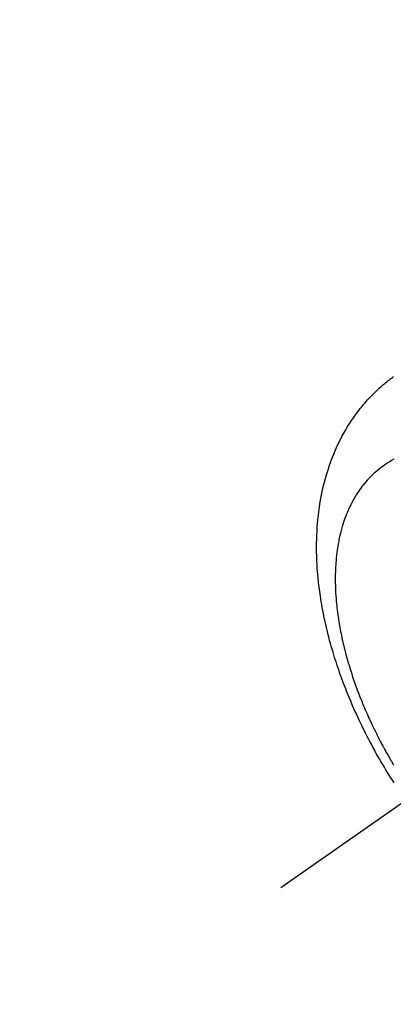
# Model space of a CAD drawing. Extents: x 0 to 26473, y -13 to 8857.
# Drawn here: x 17206 to 17230, y 6615 to 6678 of the extents above; entities that cross this region are included whole.
import ezdxf

# ---------------------------------------------------------------- set-up
doc = ezdxf.new("R2010")
doc.units = 0
doc.header["$LTSCALE"] = 50
doc.header["$MEASUREMENT"] = 0
doc.linetypes.add('CENTER2', pattern=[1.125, 0.75, -0.125, 0.125, -0.125])
doc.linetypes.add('HIDDEN', pattern=[0.375, 0.25, -0.125])
doc.layers.get('0').update_dxf_attribs({"linetype": 'CONTINUOUS'})
doc.layers.add('150-機器', color=8, linetype='CONTINUOUS')
doc.layers.add('160-文字', color=254, linetype='CONTINUOUS')
doc.styles.add('KH001', font='msgothic.ttc')
doc.dimstyles.new('KH1xx030', dxfattribs={"dimscale": 30, "dimtxt": 2, "dimasz": 0.6, "dimexe": 0.3, "dimexo": 1.2, "dimgap": 0.5, "dimtad": 3, "dimdec": 1, "dimdsep": 46, "dimlunit": 6, "dimtxsty": 'KH001', "dimblk": 'DOT', "dimcen": 1, "dimdle": 1, "dimclrd": 256, "dimclre": 256, "dimclrt": 256, "dimadec": 0, "dimazin": 0, "dimtfac": 1, "dimtdec": 1, "dimtix": 1, "dimtmove": 2, "dimatfit": 3, "dimldrblk": 'CLOSEDBLANK', "dimfxl": 1, "dimtolj": 1, "dimtzin": 0, "dimlwd": -1, "dimlwe": -1, "dimarcsym": 0})

# ---------------------------------------------------------------- blocks, each defined once
blk = doc.blocks.new('_ClosedBlank')
at = {"color": 0, "linetype": 'ByBlock', "lineweight": -2}
for p, q in [((-1, 0.1667), (0, 0)), ((-1, 0.1667), (-1, -0.1667)), ((0, 0), (-1, -0.1667))]:
    blk.add_line(p, q, dxfattribs=at)
blk = doc.blocks.new('_Dot')
at = {"color": 0, "linetype": 'ByBlock', "lineweight": -2}
blk.add_line((-0.5, 0), (-1, 0), dxfattribs=at)
at = {"color": 0, "linetype": 'ByBlock', "const_width": 0.5}
blk.add_lwpolyline([(-0.25, 0, 1), (0.25, 0, 1)], format="xyb", close=True, dxfattribs=at)
blk = doc.blocks.new('F402_H')
at = {"layer": '150-機器', "color": 13, "linetype": 'CENTER2'}
blk.add_line((0, 0), (-244.018, -170.863), dxfattribs=at)
at = {"layer": '150-機器', "color": 13, "linetype": 'HIDDEN'}
for points in [[(-236.686, -164.058), (-236.789, -163.897), (-236.892, -163.735), (-236.994, -163.572), (-237.1, -163.399), (-237.206, -163.226), (-237.311, -163.052), (-237.415, -162.878), (-237.488, -162.754), (-237.56, -162.631), (-237.632, -162.507), (-237.703, -162.383), (-237.768, -162.269), (-237.832, -162.155), (-237.896, -162.04), (-237.959, -161.925), (-238.056, -161.748), (-238.152, -161.571), (-238.246, -161.393), (-238.34, -161.214), (-238.422, -161.057), (-238.503, -160.899), (-238.583, -160.741), (-238.662, -160.583), (-238.75, -160.403), (-238.838, -160.223), (-238.924, -160.042), (-239.009, -159.861), (-239.078, -159.712), (-239.146, -159.563), (-239.213, -159.414), (-239.28, -159.264), (-239.387, -159.019), (-239.492, -158.773), (-239.595, -158.527), (-239.697, -158.279), (-239.757, -158.129), (-239.816, -157.979), (-239.875, -157.828), (-239.933, -157.677), (-239.998, -157.506), (-240.061, -157.334), (-240.124, -157.161), (-240.185, -156.988), (-240.245, -156.817), (-240.304, -156.644), (-240.363, -156.472), (-240.42, -156.299), (-240.475, -156.127), (-240.53, -155.955), (-240.583, -155.783), (-240.635, -155.61), (-240.693, -155.417), (-240.748, -155.223), (-240.803, -155.029), (-240.855, -154.835), (-240.887, -154.717), (-240.917, -154.599), (-240.948, -154.48), (-240.977, -154.362), (-241.022, -154.18), (-241.065, -153.998), (-241.107, -153.815), (-241.148, -153.633), (-241.187, -153.451), (-241.225, -153.27), (-241.262, -153.089), (-241.297, -152.907), (-241.333, -152.716), (-241.366, -152.524), (-241.399, -152.333), (-241.429, -152.141), (-241.454, -151.982), (-241.477, -151.823), (-241.499, -151.664), (-241.52, -151.505), (-241.549, -151.275), (-241.575, -151.044), (-241.599, -150.812), (-241.621, -150.581), (-241.638, -150.362), (-241.654, -150.144), (-241.667, -149.925), (-241.678, -149.706), (-241.684, -149.572), (-241.689, -149.437), (-241.693, -149.303), (-241.696, -149.169), (-241.699, -148.954), (-241.699, -148.739), (-241.697, -148.525), (-241.693, -148.31), (-241.684, -148.047), (-241.672, -147.784), (-241.656, -147.522), (-241.636, -147.26), (-241.613, -147.002), (-241.586, -146.744), (-241.555, -146.487), (-241.52, -146.23), (-241.484, -145.996), (-241.445, -145.762), (-241.402, -145.53), (-241.356, -145.298), (-241.267, -144.898), (-241.169, -144.502), (-241.059, -144.108), (-240.938, -143.717), (-240.858, -143.479), (-240.774, -143.243), (-240.685, -143.009), (-240.592, -142.776), (-240.469, -142.485), (-240.339, -142.197), (-240.201, -141.913), (-240.057, -141.632), (-239.938, -141.414), (-239.815, -141.198), (-239.688, -140.986), (-239.556, -140.776), (-239.436, -140.592), (-239.313, -140.412), (-239.186, -140.233), (-239.057, -140.057), (-238.965, -139.936), (-238.871, -139.817), (-238.776, -139.699), (-238.679, -139.582), (-238.586, -139.473), (-238.492, -139.366), (-238.397, -139.26), (-238.3, -139.155), (-238.281, -139.134), (-238.262, -139.114), (-238.242, -139.093), (-238.223, -139.073), (-238.111, -138.956), (-237.997, -138.842), (-237.882, -138.728), (-237.766, -138.616), (-237.648, -138.506), (-237.528, -138.398), (-237.407, -138.292), (-237.284, -138.189), (-237.21, -138.128), (-237.136, -138.069), (-237.061, -138.011), (-236.986, -137.953), (-236.917, -137.902), (-236.849, -137.852), (-236.779, -137.802), (-236.71, -137.753)], [(-236.705, -143.097), (-236.841, -143.183), (-236.964, -143.262), (-237.086, -143.342), (-237.207, -143.424), (-237.327, -143.507), (-237.491, -143.625), (-237.652, -143.748), (-237.809, -143.876), (-237.962, -144.008), (-238.055, -144.093), (-238.147, -144.18), (-238.236, -144.27), (-238.324, -144.361), (-238.416, -144.461), (-238.507, -144.564), (-238.595, -144.668), (-238.682, -144.775), (-238.762, -144.877), (-238.84, -144.981), (-238.916, -145.086), (-238.989, -145.192), (-239.089, -145.342), (-239.184, -145.495), (-239.275, -145.65), (-239.363, -145.807), (-239.427, -145.927), (-239.488, -146.048), (-239.548, -146.17), (-239.605, -146.293), (-239.666, -146.43), (-239.725, -146.567), (-239.78, -146.706), (-239.834, -146.845), (-239.883, -146.98), (-239.93, -147.115), (-239.974, -147.252), (-240.017, -147.389), (-240.041, -147.469), (-240.064, -147.549), (-240.087, -147.629), (-240.109, -147.71), (-240.135, -147.812), (-240.161, -147.916), (-240.186, -148.019), (-240.209, -148.122), (-240.23, -148.218), (-240.25, -148.313), (-240.269, -148.408), (-240.287, -148.504), (-240.308, -148.624), (-240.328, -148.743), (-240.347, -148.863), (-240.365, -148.984), (-240.387, -149.152), (-240.408, -149.32), (-240.426, -149.489), (-240.442, -149.658), (-240.453, -149.797), (-240.462, -149.937), (-240.471, -150.076), (-240.477, -150.216), (-240.483, -150.37), (-240.488, -150.525), (-240.49, -150.679), (-240.491, -150.834), (-240.491, -150.98), (-240.489, -151.126), (-240.486, -151.273), (-240.481, -151.419), (-240.478, -151.505), (-240.474, -151.592), (-240.47, -151.679), (-240.465, -151.765), (-240.454, -151.941), (-240.441, -152.117), (-240.426, -152.293), (-240.409, -152.469), (-240.396, -152.597), (-240.382, -152.725), (-240.367, -152.853), (-240.351, -152.981), (-240.322, -153.203), (-240.29, -153.424), (-240.255, -153.645), (-240.218, -153.866), (-240.194, -153.998), (-240.17, -154.13), (-240.145, -154.262), (-240.119, -154.394), (-240.091, -154.527), (-240.063, -154.66), (-240.034, -154.793), (-240.004, -154.926), (-239.973, -155.061), (-239.941, -155.195), (-239.908, -155.329), (-239.875, -155.464), (-239.826, -155.654), (-239.775, -155.844), (-239.723, -156.033), (-239.669, -156.222), (-239.657, -156.263), (-239.645, -156.303), (-239.633, -156.344), (-239.62, -156.385), (-239.587, -156.494), (-239.554, -156.603), (-239.521, -156.712), (-239.487, -156.821), (-239.426, -157.009), (-239.365, -157.196), (-239.301, -157.383), (-239.236, -157.57), (-239.153, -157.803), (-239.068, -158.035), (-238.98, -158.267), (-238.891, -158.498), (-238.834, -158.642), (-238.776, -158.786), (-238.717, -158.929), (-238.658, -159.073), (-238.602, -159.205), (-238.545, -159.338), (-238.487, -159.471), (-238.429, -159.603), (-238.38, -159.713), (-238.33, -159.824), (-238.28, -159.935), (-238.229, -160.045), (-238.152, -160.21), (-238.073, -160.375), (-237.994, -160.54), (-237.913, -160.704), (-237.87, -160.792), (-237.826, -160.88), (-237.782, -160.968), (-237.738, -161.056), (-237.693, -161.143), (-237.648, -161.231), (-237.603, -161.318), (-237.557, -161.406), (-237.523, -161.471), (-237.488, -161.537), (-237.453, -161.602), (-237.418, -161.667), (-237.401, -161.699), (-237.384, -161.73), (-237.367, -161.762), (-237.35, -161.793), (-237.295, -161.892), (-237.241, -161.991), (-237.186, -162.09), (-237.131, -162.188), (-237.094, -162.253), (-237.058, -162.318), (-237.021, -162.383), (-236.983, -162.448), (-236.952, -162.501), (-236.921, -162.555), (-236.89, -162.609), (-236.859, -162.662), (-236.827, -162.716), (-236.796, -162.77), (-236.764, -162.824), (-236.733, -162.877), (-236.701, -162.931)]]:
    blk.add_lwpolyline(points, dxfattribs=at)

msp = doc.modelspace()

# ---------------------------------------------------------------- block references
at = {"layer": '150-機器'}
msp.add_blockref('F402_H', (17466.682, 6793.043), dxfattribs=at)

# ---------------------------------------------------------------- leaders
at = {"layer": '160-文字', "annotation_type": 0, "has_hookline": 1, "hookline_direction": 0}
for points, text_width in [([(16756.682, 6812.88), (17031.488, 5283.442), (17032.088, 5283.442)], 1240.62), ([(17027.234, 6805.567), (17327.144, 5538.745), (17327.744, 5538.745)], 1630.62)]:
    msp.add_leader(points, dimstyle='KH1xx030', override={"dimgap": 0.5, "dimtad": 1}, dxfattribs=dict(at, text_width=text_width))

doc.saveas('drawing.dxf')
